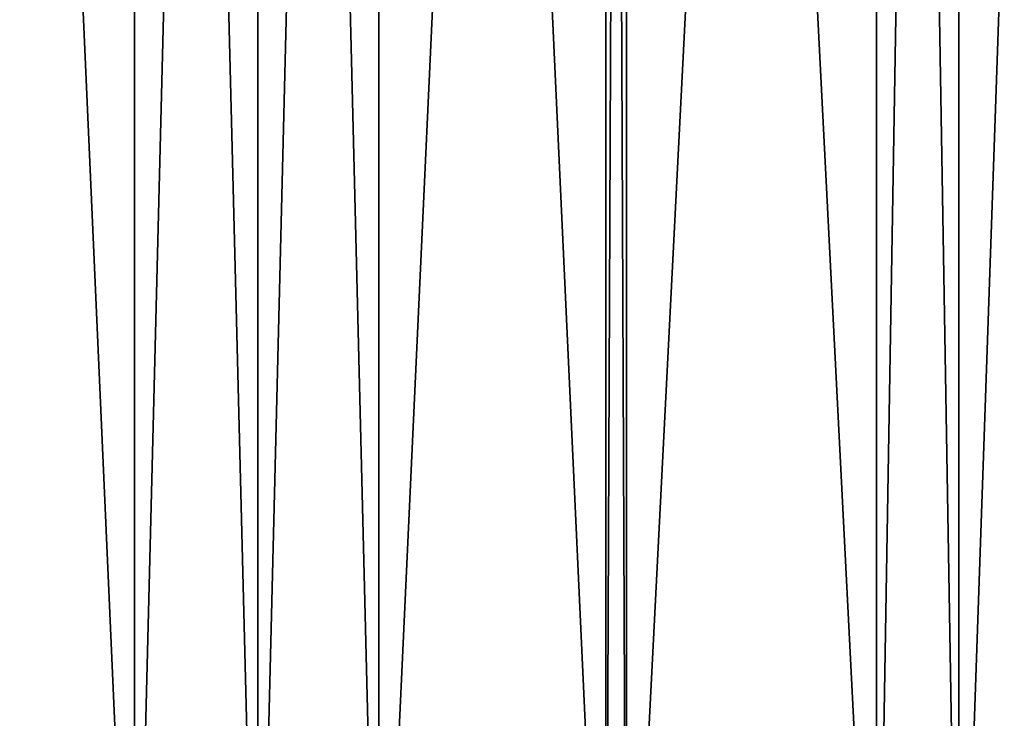
# Model space of a CAD drawing. Extents: x -30 to 30, y -30.9 to 0.
# Drawn here: x -9.6 to -4.2, y -27 to -23.2 of the extents above; entities that cross this region are included whole.
import ezdxf

# ---------------------------------------------------------------- set-up
doc = ezdxf.new("R2010")
doc.units = 0
doc.header["$MEASUREMENT"] = 0
doc.layers.add('L1', color=7, linetype='Continuous')

msp = doc.modelspace()

# ---------------------------------------------------------------- linework, layer by layer
at = {"layer": 'L1', "color": 7}
for points in [[(-10.20788, -29.53075, -28.20691), (-10.20788, -2.4, -28.20691), (-9.002539, -29.53075, -28.61738)], [(-9.002539, -29.53075, -28.61738), (-10.20788, -2.4, -28.20691), (-9.002539, -2.4, -28.61738)], [(-9.002539, -29.53075, 28.61738), (-9.002539, -2.4, 28.61738), (-10.20788, -29.53075, 28.20691)], [(-10.20788, -29.53075, 28.20691), (-9.002539, -2.4, 28.61738), (-10.20788, -2.4, 28.20691)], [(-9.002539, -29.53075, -28.61738), (-9.002539, -2.4, -28.61738), (-8.319799, -29.53075, -28.81469)], [(-8.319799, -29.53075, -28.81469), (-9.002539, -2.4, -28.61738), (-8.319799, -2.4, -28.81469)], [(-8.319799, -29.53075, 28.81469), (-8.319799, -2.4, 28.81469), (-9.002539, -29.53075, 28.61738)], [(-9.002539, -29.53075, 28.61738), (-8.319799, -2.4, 28.81469), (-9.002539, -2.4, 28.61738)], [(-8.319799, -29.53075, -28.81469), (-8.319799, -2.4, -28.81469), (-7.651283, -29.53075, -29.00789)], [(-7.651283, -29.53075, -29.00789), (-8.319799, -2.4, -28.81469), (-7.651283, -2.4, -29.00789)], [(-7.651283, -29.53075, 29.00789), (-7.651283, -2.4, 29.00789), (-8.319799, -29.53075, 28.81469)], [(-8.319799, -29.53075, 28.81469), (-7.651283, -2.4, 29.00789), (-8.319799, -2.4, 28.81469)], [(-7.651283, -29.53075, -29.00789), (-7.651283, -2.4, -29.00789), (-6.398398, -29.53075, -29.30713)], [(-6.398398, -29.53075, -29.30713), (-7.651283, -2.4, -29.00789), (-6.398398, -2.4, -29.30713)], [(-6.398398, -29.53075, 29.30713), (-6.398398, -2.4, 29.30713), (-7.651283, -29.53075, 29.00789)], [(-7.651283, -29.53075, 29.00789), (-6.398398, -2.4, 29.30713), (-7.651283, -2.4, 29.00789)], [(-6.398398, -29.53075, -29.30713), (-6.398398, -2.4, -29.30713), (-6.283208, -29.53075, -29.33464)], [(-6.283208, -29.53075, -29.33464), (-6.398398, -2.4, -29.30713), (-6.283208, -2.4, -29.33464)], [(-6.283208, -29.53075, 29.33464), (-6.283208, -2.4, 29.33464), (-6.398398, -29.53075, 29.30713)], [(-6.398398, -29.53075, 29.30713), (-6.283208, -2.4, 29.33464), (-6.398398, -2.4, 29.30713)], [(-6.283208, -29.53075, -29.33464), (-6.283208, -2.4, -29.33464), (-4.901321, -29.53075, -29.59691)], [(-4.901321, -29.53075, -29.59691), (-6.283208, -2.4, -29.33464), (-4.901321, -2.4, -29.59691)], [(-4.901321, -29.53075, 29.59691), (-4.901321, -2.4, 29.59691), (-6.283208, -29.53075, 29.33464)], [(-6.283208, -29.53075, 29.33464), (-4.901321, -2.4, 29.59691), (-6.283208, -2.4, 29.33464)], [(-4.901321, -29.53075, -29.59691), (-4.901321, -2.4, -29.59691), (-4.446893, -29.53075, -29.66126)], [(-4.446893, -29.53075, -29.66126), (-4.901321, -2.4, -29.59691), (-4.446893, -2.4, -29.66126)], [(-4.446893, -29.53075, 29.66126), (-4.446893, -2.4, 29.66126), (-4.901321, -29.53075, 29.59691)], [(-4.901321, -29.53075, 29.59691), (-4.446893, -2.4, 29.66126), (-4.901321, -2.4, 29.59691)], [(-4.446893, -29.53075, -29.66126), (-4.446893, -2.4, -29.66126), (-3.50866, -29.53075, -29.79412)], [(-3.50866, -29.53075, -29.79412), (-4.446893, -2.4, -29.66126), (-3.50866, -2.4, -29.79412)], [(-3.50866, -29.53075, 29.79412), (-3.50866, -2.4, 29.79412), (-4.446893, -29.53075, 29.66126)], [(-4.446893, -29.53075, 29.66126), (-3.50866, -2.4, 29.79412), (-4.446893, -2.4, 29.66126)]]:
    msp.add_3dface(points, dxfattribs=at)

doc.saveas('drawing.dxf')
